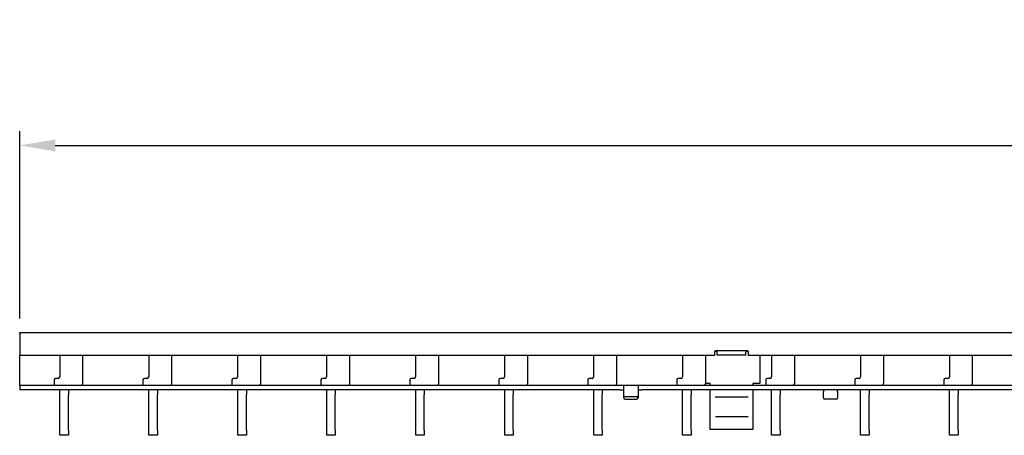
# Model space of a CAD drawing. Units: millimetres. Extents: x 2602 to 71914, y -16995 to 10988.
# Drawn here: x 13716 to 14062, y -9393 to -9247 of the extents above; entities that cross this region are included whole.
import ezdxf

# ---------------------------------------------------------------- set-up
doc = ezdxf.new("R2010")
doc.units = ezdxf.units.MM
doc.header["$LTSCALE"] = 2.2
for name, color, linetype in [('5', 7, 'Continuous'), ('DUENN-18', 7, 'Continuous'), ('SICHTBAR', 7, 'Continuous')]:
    doc.layers.add(name, color=color, linetype=linetype)
doc.styles.get("Standard").update_dxf_attribs({"font": 'tahoma.ttf'})
doc.dimstyles.new('GEN-ISO', dxfattribs={"dimscale": 2, "dimtxt": 7, "dimasz": 2.5, "dimexe": 1, "dimexo": 1, "dimgap": 0.6, "dimtad": 1, "dimdsep": 46, "dimtxsty": 'Standard', "dimcen": 0, "dimclrd": 256, "dimclre": 256, "dimclrt": 7, "dimadec": 0, "dimazin": 0, "dimtp": 0.1, "dimtm": 0.1, "dimtfac": 0.71, "dimtmove": 0, "dimatfit": 3, "dimfxl": 1, "dimtzin": 0, "dimarcsym": 0})

# ---------------------------------------------------------------- blocks, each defined once
blk = doc.blocks.new('*D161')
at = {"layer": '5', "lineweight": -2, "transparency": 16777216}
for p, q in [((13716.49, -9352.28), (13716.49, -9286.42)), ((14715.49, -9352.28), (14715.49, -9286.42)), ((13728.99, -9291.42), (14702.99, -9291.42))]:
    blk.add_line(p, q, dxfattribs=at)
at = {"layer": '5', "transparency": 16777216}
for points in [[(13728.99, -9289.34), (13728.99, -9293.51), (13716.49, -9291.42)], [(14702.99, -9289.34), (14702.99, -9293.51), (14715.49, -9291.42)]]:
    blk.add_solid(points, dxfattribs=at)
at = {"layer": 'Defpoints', "color": 0, "transparency": 16777216}
for p in [(14715.49, -9291.42), (13716.49, -9357.28), (14715.49, -9357.28)]:
    blk.add_point(p, dxfattribs=at)
at = {"layer": '5', "color": 7, "transparency": 16777216, "insert": (14215.99, -9270.21), "char_height": 35, "attachment_point": 5}
blk.add_mtext('1000', dxfattribs=at)

msp = doc.modelspace()

# ---------------------------------------------------------------- linework, layer by layer
at = {"layer": 'DUENN-18'}
for p, q in [((13961.2443, -9363.7981), (13960.3316, -9363.7981)), ((13961.2443, -9364.0843), (13961.2443, -9363.7981)), ((13961.2443, -9365.066), (13961.2443, -9364.0843)), ((13971.2443, -9365.066), (13961.2443, -9365.066)), ((13972.1571, -9363.7981), (13971.2443, -9363.7981)), ((13971.2443, -9363.7981), (13971.2443, -9364.0843)), ((13971.2443, -9365.066), (13971.2443, -9364.0843)), ((13935.9943, -9375.7803), (13716.4943, -9375.7803)), ((14435.9943, -9375.7803), (13935.9943, -9375.7803)), ((13932.9943, -9379.7864), (13928.9943, -9379.7864)), ((13960.5521, -9379.7485), (13972.1221, -9379.7485)), ((13960.598, -9386.6108), (13972.1221, -9386.6108))]:
    msp.add_line(p, q, dxfattribs=at)
for centre, start, end in [((13928.9631, -9379.3173), 184.40195, 273.811261), ((13933.0256, -9379.3173), 266.188739, 355.59805)]:
    msp.add_arc(centre, 0.4701, start, end, dxfattribs=at)
at = {"layer": 'SICHTBAR'}
for p, q in [((13716.4943, -9357.5803), (13716.4943, -9357.2803)), ((14715.4943, -9357.2803), (13716.4943, -9357.2803)), ((13716.4943, -9357.2803), (13716.4943, -9360.2803)), ((13716.4943, -9360.2803), (13716.4943, -9365.2803)), ((13960.2443, -9365.2803), (13716.4943, -9365.2803)), ((13716.4943, -9374.2803), (13716.4943, -9365.2803)), ((13730.5343, -9365.2803), (13730.5343, -9372.7803)), ((13738.6909, -9374.7803), (13738.6909, -9365.2803)), ((13761.7543, -9365.2803), (13761.7543, -9372.7803)), ((13769.9109, -9374.7803), (13769.9109, -9365.2803)), ((13792.9743, -9365.2803), (13792.9743, -9372.7803)), ((13801.1309, -9374.7803), (13801.1309, -9365.2803)), ((13824.1943, -9365.2803), (13824.1943, -9372.7803)), ((13832.3509, -9374.7803), (13832.3509, -9365.2803)), ((13855.4143, -9365.2803), (13855.4143, -9372.7803)), ((13863.5709, -9374.7803), (13863.5709, -9365.2803)), ((13886.6343, -9365.2803), (13886.6343, -9372.7803)), ((13894.7909, -9374.7803), (13894.7909, -9365.2803)), ((13917.8543, -9365.2803), (13917.8543, -9372.7803)), ((13926.0109, -9374.7803), (13926.0109, -9365.2803)), ((13949.0743, -9365.2803), (13949.0743, -9372.7803)), ((13957.2309, -9374.7803), (13957.2309, -9365.2803)), ((13960.2443, -9364.0803), (13960.2443, -9365.2803)), ((13971.7443, -9363.5803), (13960.7443, -9363.5803)), ((13972.2443, -9365.2803), (13972.2443, -9364.0803)), ((14459.7443, -9365.2803), (13972.2443, -9365.2803)), ((13976.2443, -9365.2803), (13976.2443, -9375.0803)), ((13980.2943, -9365.2803), (13980.2943, -9372.7803)), ((13988.4509, -9374.7803), (13988.4509, -9365.2803)), ((14011.5143, -9365.2803), (14011.5143, -9372.7803)), ((14019.6709, -9374.7803), (14019.6709, -9365.2803)), ((14042.7343, -9365.2803), (14042.7343, -9372.7803)), ((14050.8909, -9374.7803), (14050.8909, -9365.2803)), ((13730.0343, -9373.2803), (13729.0343, -9373.2803)), ((13761.2543, -9373.2803), (13760.2543, -9373.2803)), ((13792.4743, -9373.2803), (13791.4743, -9373.2803)), ((13823.6943, -9373.2803), (13822.6943, -9373.2803)), ((13854.9143, -9373.2803), (13853.9143, -9373.2803)), ((13886.1343, -9373.2803), (13885.1343, -9373.2803)), ((13917.3543, -9373.2803), (13916.3543, -9373.2803)), ((13948.5743, -9373.2803), (13947.5743, -9373.2803)), ((13979.7943, -9373.2803), (13978.7943, -9373.2803)), ((14011.0143, -9373.2803), (14010.0143, -9373.2803)), ((14042.2343, -9373.2803), (14041.2343, -9373.2803)), ((13716.4943, -9375.7803), (13716.4943, -9374.2803)), ((13716.4943, -9375.7803), (13716.4943, -9377.2803)), ((13728.5343, -9373.7803), (13728.5343, -9374.2803)), ((13728.5343, -9374.2803), (13728.5343, -9375.7803)), ((13759.7543, -9373.7803), (13759.7543, -9374.2803)), ((13759.7543, -9374.2803), (13759.7543, -9375.7803)), ((13790.9743, -9373.7803), (13790.9743, -9374.2803)), ((13790.9743, -9374.2803), (13790.9743, -9375.7803)), ((13822.1943, -9373.7803), (13822.1943, -9374.2803)), ((13822.1943, -9374.2803), (13822.1943, -9375.7803)), ((13853.4143, -9373.7803), (13853.4143, -9374.2803)), ((13853.4143, -9374.2803), (13853.4143, -9375.7803)), ((13884.6343, -9373.7803), (13884.6343, -9374.2803)), ((13884.6343, -9374.2803), (13884.6343, -9375.7803)), ((13915.8543, -9373.7803), (13915.8543, -9374.2803)), ((13915.8543, -9374.2803), (13915.8543, -9375.7803)), ((13928.4943, -9377.2803), (13928.4943, -9375.787)), ((13933.4943, -9375.787), (13933.4943, -9377.2803)), ((13947.0743, -9373.7803), (13947.0743, -9374.2803)), ((13947.0743, -9374.2803), (13947.0743, -9375.7803)), ((13958.7443, -9375.0803), (13957.1983, -9375.0803)), ((13958.7443, -9375.7803), (13958.7443, -9375.0803)), ((13976.2443, -9375.0803), (13973.7443, -9375.0803)), ((13973.7443, -9375.0803), (13973.7443, -9375.7803)), ((13978.2943, -9373.7803), (13978.2943, -9374.2803)), ((13978.2943, -9374.2803), (13978.2943, -9375.7803)), ((14009.5143, -9373.7803), (14009.5143, -9374.2803)), ((14009.5143, -9374.2803), (14009.5143, -9375.7803)), ((14040.7343, -9373.7803), (14040.7343, -9374.2803)), ((14040.7343, -9374.2803), (14040.7343, -9375.7803)), ((13925.9943, -9377.2803), (13716.4943, -9377.2803)), ((13728.5344, -9377.2803), (13728.5343, -9377.2803)), ((13730.5843, -9379.0601), (13730.5843, -9377.2803)), ((13730.5843, -9391.5005), (13730.5843, -9379.0601)), ((13733.5843, -9377.2803), (13733.5843, -9379.0601)), ((13733.5843, -9391.5005), (13733.5843, -9379.0601)), ((13735.6343, -9377.2803), (13735.6343, -9377.2803)), ((13759.7544, -9377.2803), (13759.7543, -9377.2803)), ((13761.8043, -9379.0601), (13761.8043, -9377.2803)), ((13761.8043, -9391.5005), (13761.8043, -9379.0601)), ((13764.8043, -9377.2803), (13764.8043, -9379.0601)), ((13764.8043, -9391.5005), (13764.8043, -9379.0601)), ((13766.8543, -9377.2803), (13766.8543, -9377.2803)), ((13790.9744, -9377.2803), (13790.9743, -9377.2803)), ((13793.0243, -9379.0601), (13793.0243, -9377.2803)), ((13793.0243, -9391.5005), (13793.0243, -9379.0601)), ((13796.0243, -9377.2803), (13796.0243, -9379.0601)), ((13796.0243, -9391.5005), (13796.0243, -9379.0601)), ((13798.0743, -9377.2803), (13798.0743, -9377.2803)), ((13822.1944, -9377.2803), (13822.1943, -9377.2803)), ((13824.2443, -9379.0601), (13824.2443, -9377.2803)), ((13824.2443, -9391.5005), (13824.2443, -9379.0601)), ((13827.2443, -9377.2803), (13827.2443, -9379.0601)), ((13827.2443, -9391.5005), (13827.2443, -9379.0601)), ((13829.2943, -9377.2803), (13829.2943, -9377.2803)), ((13853.4144, -9377.2803), (13853.4143, -9377.2803)), ((13855.4643, -9379.0601), (13855.4643, -9377.2803)), ((13855.4643, -9391.5005), (13855.4643, -9379.0601)), ((13858.4643, -9377.2803), (13858.4643, -9379.0601)), ((13858.4643, -9391.5005), (13858.4643, -9379.0601)), ((13860.5143, -9377.2803), (13860.5143, -9377.2803)), ((13884.6344, -9377.2803), (13884.6343, -9377.2803)), ((13886.6843, -9379.0601), (13886.6843, -9377.2803)), ((13886.6843, -9391.5005), (13886.6843, -9379.0601)), ((13889.6843, -9377.2803), (13889.6843, -9379.0601)), ((13889.6843, -9391.5005), (13889.6843, -9379.0601)), ((13891.7343, -9377.2803), (13891.7343, -9377.2803)), ((13915.8544, -9377.2803), (13915.8543, -9377.2803)), ((13917.9043, -9379.0601), (13917.9043, -9377.2803)), ((13917.9043, -9391.5005), (13917.9043, -9379.0601)), ((13920.9043, -9377.2803), (13920.9043, -9379.0601)), ((13920.9043, -9391.5005), (13920.9043, -9379.0601)), ((13922.9543, -9377.2803), (13922.9543, -9377.2803)), ((13926.9943, -9377.2803), (13925.9943, -9377.2803)), ((13927.1943, -9377.2803), (13926.9943, -9377.2803)), ((13927.1943, -9377.2803), (13928.2943, -9377.2803)), ((13928.4943, -9379.3534), (13928.4943, -9377.2803)), ((13928.4943, -9380.1034), (13928.4943, -9379.3534)), ((13933.4943, -9377.2803), (13933.4943, -9379.3534)), ((13933.4943, -9379.3534), (13933.4943, -9380.1034)), ((13933.6943, -9377.2803), (13934.7943, -9377.2803)), ((13934.9943, -9377.2803), (13934.7943, -9377.2803)), ((13935.9943, -9377.2803), (13934.9943, -9377.2803)), ((14425.9943, -9377.2803), (13935.9943, -9377.2803)), ((13947.0744, -9377.2803), (13947.0743, -9377.2803)), ((13949.1243, -9379.0601), (13949.1243, -9377.2803)), ((13949.1243, -9391.5005), (13949.1243, -9379.0601)), ((13952.1243, -9377.2803), (13952.1243, -9379.0601)), ((13952.1243, -9391.5005), (13952.1243, -9379.0601)), ((13954.1743, -9377.2803), (13954.1743, -9377.2803)), ((13958.7443, -9377.7703), (13958.7443, -9377.2803)), ((13958.7443, -9380.3147), (13958.7443, -9377.7703)), ((13958.7443, -9381.953), (13958.7443, -9380.3147)), ((13973.7443, -9377.2803), (13973.7443, -9377.7703)), ((13973.7443, -9377.7703), (13973.7443, -9380.3147)), ((13973.7443, -9380.3147), (13973.7443, -9381.953)), ((13978.2944, -9377.2803), (13978.2943, -9377.2803)), ((13980.3443, -9379.0601), (13980.3443, -9377.2803)), ((13980.3443, -9391.5005), (13980.3443, -9379.0601)), ((13983.3443, -9377.2803), (13983.3443, -9379.0601)), ((13983.3443, -9391.5005), (13983.3443, -9379.0601)), ((13985.3943, -9377.2803), (13985.3943, -9377.2803)), ((13998.4943, -9377.2937), (13998.4943, -9378.0303)), ((13998.4943, -9380.1034), (13998.4943, -9378.0303)), ((14003.4943, -9378.0303), (14003.4943, -9377.2937)), ((14003.4943, -9378.0303), (14003.4943, -9380.1034)), ((14009.5144, -9377.2803), (14009.5143, -9377.2803)), ((14011.5643, -9379.0601), (14011.5643, -9377.2803)), ((14011.5643, -9391.5005), (14011.5643, -9379.0601)), ((14014.5643, -9377.2803), (14014.5643, -9379.0601)), ((14014.5643, -9391.5005), (14014.5643, -9379.0601)), ((14016.6143, -9377.2803), (14016.6143, -9377.2803)), ((14040.7344, -9377.2803), (14040.7343, -9377.2803)), ((14042.7843, -9379.0601), (14042.7843, -9377.2803)), ((14042.7843, -9391.5005), (14042.7843, -9379.0601)), ((14045.7843, -9377.2803), (14045.7843, -9379.0601)), ((14045.7843, -9391.5005), (14045.7843, -9379.0601)), ((14047.8343, -9377.2803), (14047.8343, -9377.2803)), ((13928.9943, -9380.5364), (13932.9943, -9380.5364)), ((13958.7443, -9385.0104), (13958.7443, -9381.953)), ((13973.7443, -9381.953), (13973.7443, -9385.0104)), ((14002.9943, -9380.5364), (13998.9943, -9380.5364)), ((13958.7443, -9387.9342), (13958.7443, -9385.0104)), ((13973.7443, -9385.0104), (13973.7443, -9387.9342)), ((13958.7443, -9390.5159), (13958.7443, -9387.9342)), ((13958.7443, -9391.2303), (13958.7443, -9390.5159)), ((13973.7443, -9387.9342), (13973.7443, -9390.5159)), ((13973.7443, -9390.5159), (13973.7443, -9391.2303)), ((13730.5843, -9393.2803), (13730.5843, -9391.5005)), ((13733.5843, -9393.2803), (13730.5843, -9393.2803)), ((13733.5843, -9391.5005), (13733.5843, -9393.2803)), ((13761.8043, -9393.2803), (13761.8043, -9391.5005)), ((13764.8043, -9393.2803), (13761.8043, -9393.2803)), ((13764.8043, -9391.5005), (13764.8043, -9393.2803)), ((13793.0243, -9393.2803), (13793.0243, -9391.5005)), ((13796.0243, -9393.2803), (13793.0243, -9393.2803)), ((13796.0243, -9391.5005), (13796.0243, -9393.2803)), ((13824.2443, -9393.2803), (13824.2443, -9391.5005)), ((13827.2443, -9393.2803), (13824.2443, -9393.2803)), ((13827.2443, -9391.5005), (13827.2443, -9393.2803)), ((13855.4643, -9393.2803), (13855.4643, -9391.5005)), ((13858.4643, -9393.2803), (13855.4643, -9393.2803)), ((13858.4643, -9391.5005), (13858.4643, -9393.2803)), ((13886.6843, -9393.2803), (13886.6843, -9391.5005)), ((13889.6843, -9393.2803), (13886.6843, -9393.2803)), ((13889.6843, -9391.5005), (13889.6843, -9393.2803)), ((13917.9043, -9393.2803), (13917.9043, -9391.5005)), ((13920.9043, -9393.2803), (13917.9043, -9393.2803)), ((13920.9043, -9391.5005), (13920.9043, -9393.2803)), ((13949.1243, -9393.2803), (13949.1243, -9391.5005)), ((13952.1243, -9393.2803), (13949.1243, -9393.2803)), ((13952.1243, -9391.5005), (13952.1243, -9393.2803)), ((13973.7443, -9391.2303), (13958.7443, -9391.2303)), ((13980.3443, -9393.2803), (13980.3443, -9391.5005)), ((13983.3443, -9393.2803), (13980.3443, -9393.2803)), ((13983.3443, -9391.5005), (13983.3443, -9393.2803)), ((14011.5643, -9393.2803), (14011.5643, -9391.5005)), ((14014.5643, -9393.2803), (14011.5643, -9393.2803)), ((14014.5643, -9391.5005), (14014.5643, -9393.2803)), ((14042.7843, -9393.2803), (14042.7843, -9391.5005)), ((14045.7843, -9393.2803), (14042.7843, -9393.2803)), ((14045.7843, -9391.5005), (14045.7843, -9393.2803))]:
    msp.add_line(p, q, dxfattribs=at)
for centre, radius, start, end in [((13960.7443, -9364.0803), 0.5, 90, 180), ((13971.7443, -9364.0803), 0.5, 0, 90), ((13729.0343, -9373.7803), 0.5, 90, 180), ((13730.0343, -9372.7803), 0.5, 270, 0), ((13760.2543, -9373.7803), 0.5, 90, 180), ((13761.2543, -9372.7803), 0.5, 270, 0), ((13791.4743, -9373.7803), 0.5, 90, 180), ((13792.4743, -9372.7803), 0.5, 270, 0), ((13822.6943, -9373.7803), 0.5, 90, 180), ((13823.6943, -9372.7803), 0.5, 270, 0), ((13853.9143, -9373.7803), 0.5, 90, 180), ((13854.9143, -9372.7803), 0.5, 270, 0), ((13885.1343, -9373.7803), 0.5, 90, 180), ((13886.1343, -9372.7803), 0.5, 270, 0), ((13916.3543, -9373.7803), 0.5, 90, 180), ((13917.3543, -9372.7803), 0.5, 270, 0), ((13947.5743, -9373.7803), 0.5, 90, 180), ((13948.5743, -9372.7803), 0.5, 270, 0), ((13978.7943, -9373.7803), 0.5, 90, 180), ((13979.7943, -9372.7803), 0.5, 270, 0), ((14010.0143, -9373.7803), 0.5, 90, 180), ((14011.0143, -9372.7803), 0.5, 270, 0), ((14041.2343, -9373.7803), 0.5, 90, 180), ((14042.2343, -9372.7803), 0.5, 270, 0), ((13737.807, -9374.9053), 0.8927, 281.421754, 8.049467), ((13769.027, -9374.9053), 0.8927, 281.421754, 8.049467), ((13800.247, -9374.9053), 0.8927, 281.421754, 8.049467), ((13831.467, -9374.9053), 0.8927, 281.421754, 8.049467), ((13862.687, -9374.9053), 0.8927, 281.421754, 8.049467), ((13893.907, -9374.9053), 0.8927, 281.421754, 8.049467), ((13925.127, -9374.9053), 0.8927, 281.421754, 8.049467), ((13956.347, -9374.9053), 0.8927, 281.421754, 8.049467), ((13987.567, -9374.9053), 0.8927, 281.421754, 8.049467), ((14018.787, -9374.9053), 0.8927, 281.421754, 8.049467), ((14050.007, -9374.9053), 0.8927, 281.421754, 8.049467), ((13928.9631, -9380.0673), 0.4701, 184.40195, 273.811261), ((13933.0256, -9380.0673), 0.4701, 266.188739, 355.59805), ((13998.9631, -9380.0673), 0.4701, 184.40195, 273.811261), ((14003.0256, -9380.0673), 0.4701, 266.188739, 355.59805)]:
    msp.add_arc(centre, radius, start, end, dxfattribs=at)
for points, knots in [([(13928.4943, -9377.2937), (13928.4922, -9377.291), (13928.4878, -9377.2856), (13928.4537, -9377.2818), (13928.4033, -9377.2804), (13928.347, -9377.2803), (13928.3095, -9377.2803), (13928.2943, -9377.2803)], [0, 0, 0, 0, 0.21415654, 0.42836761, 0.64159144, 0.85524572, 1, 1, 1, 1]), ([(13933.6943, -9377.2803), (13933.6719, -9377.2803), (13933.6269, -9377.2803), (13933.567, -9377.2807), (13933.5218, -9377.2828), (13933.4978, -9377.2872), (13933.4953, -9377.2919), (13933.4943, -9377.2937)], [0, 0, 0, 0, 0.21427709, 0.42855835, 0.64266904, 0.85611899, 1, 1, 1, 1]), ([(13998.2943, -9377.2803), (13998.3168, -9377.2803), (13998.3618, -9377.2803), (13998.4217, -9377.2807), (13998.4668, -9377.2828), (13998.4909, -9377.2872), (13998.4933, -9377.2919), (13998.4943, -9377.2937)], [0, 0, 0, 0, 0.21427709, 0.42855835, 0.64266904, 0.85611899, 1, 1, 1, 1]), ([(14003.4943, -9377.2937), (14003.4965, -9377.291), (14003.5008, -9377.2856), (14003.535, -9377.2818), (14003.5854, -9377.2804), (14003.6417, -9377.2803), (14003.6792, -9377.2803), (14003.6943, -9377.2803)], [0, 0, 0, 0, 0.21415654, 0.42836761, 0.64159144, 0.85524572, 1, 1, 1, 1])]:
    msp.add_open_spline(points, degree=3, knots=knots, dxfattribs=at)

# ---------------------------------------------------------------- dimensions: what is measured, and where the dimension line sits
at = {"layer": '5'}
dim = msp.add_linear_dim(base=(14715.4943, -9291.4249), p1=(13716.4943, -9357.2803), p2=(14715.4943, -9357.2803), text='1000', dimstyle='GEN-ISO', override={"dimscale": 5, "dimdec": 0, "dimpost": ''}, dxfattribs=at)
dim.commit()
dim.dimension.update_dxf_attribs({"geometry": '*D161', "text_midpoint": (14215.9943, -9270.208)})

doc.saveas('drawing.dxf')
